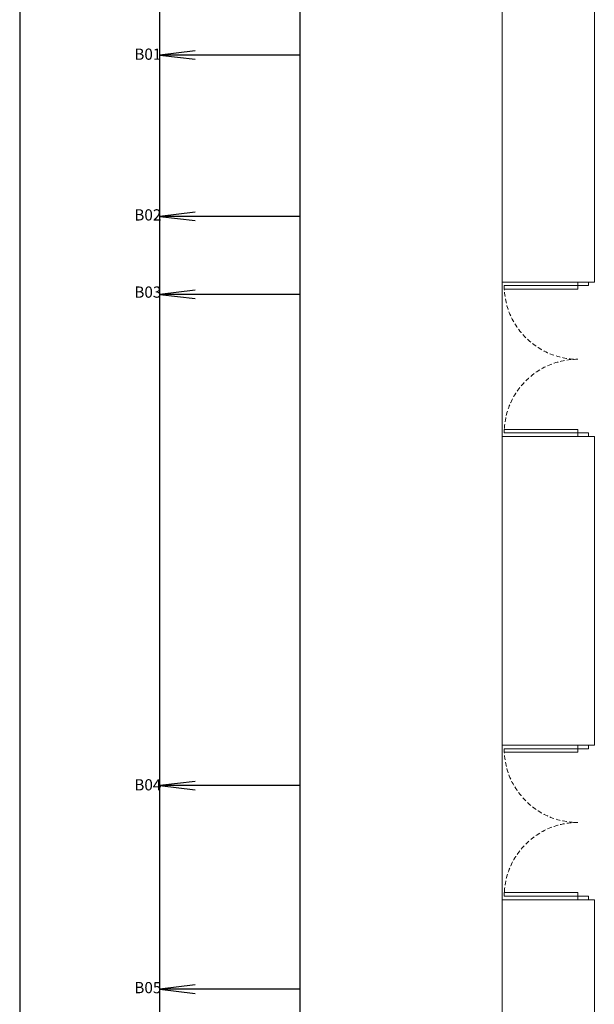
# Model space of a CAD drawing. Units: millimetres. Extents: x 234 to 4463, y 44 to 4332.
# Drawn here: x 234 to 1054, y 2200 to 3603 of the extents above; entities that cross this region are included whole.
import ezdxf

# ---------------------------------------------------------------- set-up
doc = ezdxf.new("R2010")
doc.units = ezdxf.units.MM
doc.linetypes.add('HIDDEN', pattern=[9.525, 6.35, -3.175])
doc.layers.add('BB藍盒子_4樓平面 Floor 4F', color=252, linetype='Continuous', lineweight=5)
doc.layers.add('BB藍盒子_5樓平面 Floor 5F', color=252, linetype='Continuous', lineweight=5)
doc.layers.add('BB藍盒子_吊桿 Fly Bars', color=7, linetype='Continuous')
doc.styles.add('ARTECH-4', font='txt', dxfattribs={"height": 0.3})

# ---------------------------------------------------------------- blocks, each defined once
blk = doc.blocks.new('BB藍盒子_4F建築底圖')
at = {"layer": 'BB藍盒子_4樓平面 Floor 4F'}
for p, q in [((-1340.5, 6602.5), (-1340.5, 7062.5)), ((-1209, 6602.5), (-1209, 7062.5)), ((-1209, 6602.5), (-1340.5, 6602.5)), ((-1337.5, 6592.5), (-1337.5, 6597.5)), ((-1337.5, 6597.5), (-1232.5, 6597.5)), ((-1232.5, 6602.5), (-1232.5, 6597.5)), ((-1232.5, 6597.5), (-1217.5, 6597.5)), ((-1232.5, 6597.5), (-1232.5, 6592.5)), ((-1217.5, 6597.5), (-1217.5, 6602.5)), ((-1232.5, 6592.5), (-1337.5, 6592.5)), ((-1337.5, 6387.5), (-1337.5, 6392.5)), ((-1337.5, 6392.5), (-1232.5, 6392.5)), ((-1232.5, 6387.5), (-1337.5, 6387.5)), ((-1232.5, 6392.5), (-1232.5, 6387.5)), ((-1232.5, 6382.5), (-1232.5, 6387.5)), ((-1232.5, 6387.5), (-1217.5, 6387.5)), ((-1217.5, 6387.5), (-1217.5, 6382.5)), ((-1209, 6382.5), (-1340.5, 6382.5)), ((-1340.5, 5942.5), (-1340.5, 6382.5)), ((-1209, 5942.5), (-1209, 6382.5)), ((-1209, 5942.5), (-1340.5, 5942.5)), ((-1337.5, 5932.5), (-1337.5, 5937.5)), ((-1337.5, 5937.5), (-1232.5, 5937.5)), ((-1232.5, 5942.5), (-1232.5, 5937.5)), ((-1232.5, 5937.5), (-1217.5, 5937.5)), ((-1232.5, 5937.5), (-1232.5, 5932.5)), ((-1217.5, 5937.5), (-1217.5, 5942.5)), ((-1232.5, 5932.5), (-1337.5, 5932.5)), ((-1337.5, 5727.5), (-1337.5, 5732.5)), ((-1337.5, 5732.5), (-1232.5, 5732.5)), ((-1232.5, 5727.5), (-1337.5, 5727.5)), ((-1232.5, 5732.5), (-1232.5, 5727.5)), ((-1232.5, 5722.5), (-1232.5, 5727.5)), ((-1232.5, 5727.5), (-1217.5, 5727.5)), ((-1217.5, 5727.5), (-1217.5, 5722.5)), ((-1340.5, 5300), (-1340.5, 5722.5)), ((-1340.5, 5722.5), (-1209, 5722.5)), ((-1209, 5461), (-1209, 5722.5))]:
    blk.add_line(p, q, dxfattribs=at)
at = {"layer": 'BB藍盒子_4樓平面 Floor 4F', "linetype": 'HIDDEN'}
for centre, start, end in [((-1232.5, 6597.5), 180, 270), ((-1232.5, 6387.5), 90, 180), ((-1232.5, 5937.5), 180, 270), ((-1232.5, 5727.5), 90, 180)]:
    blk.add_arc(centre, 105, start, end, dxfattribs=at)
blk = doc.blocks.new('*U16')
blk.add_lwpolyline([(0, 0), (0, -3298.4), (400, -3298.4), (400, 0)], close=True)
blk.add_lwpolyline([(200, -3298.4), (200, -58.3)])
at = {"elevation": 0}
for points in [[(250, -158.6), (200, -164.6), (250, -170.6)], [(400, -164.6), (200, -164.6)], [(250, -388.6), (200, -394.6), (250, -400.6)], [(400, -394.6), (200, -394.6)], [(250, -499.6), (200, -505.6), (250, -511.6)], [(400, -505.6), (200, -505.6)], [(250, -1199.6), (200, -1205.6), (250, -1211.6)], [(400, -1205.6), (200, -1205.6)], [(250, -1489.6), (200, -1495.6), (250, -1501.6)], [(400, -1495.6), (200, -1495.6)]]:
    blk.add_lwpolyline(points, dxfattribs=at)
at = {"char_height": 16, "attachment_point": 1, "style": 'ARTECH-4'}
for s, insert in [('\\pxt2;B01', (163.4, -155.4, 0)), ('\\pxt2;B02', (163.4, -384.4, 0)), ('\\pxt2;B03', (163.4, -494.4, 0)), ('\\pxt2;B04', (163.4, -1196.4, 0)), ('\\pxt2;B05', (163.4, -1485.4, 0))]:
    blk.add_mtext_dynamic_manual_height_columns(s, width=31.862, gutter_width=1.5, heights=[0], dxfattribs=dict(at, insert=insert))
blk = doc.blocks.new('BB藍盒子_5F建築底圖')
at = {"layer": 'BB藍盒子_5樓平面 Floor 5F'}
blk.add_line((-1340.5, 5277), (-1340.5, 7705), dxfattribs=at)

msp = doc.modelspace()

# ---------------------------------------------------------------- block references
msp.add_blockref('BB藍盒子_4F建築底圖', (2262.6, -3373.4))
at = {"layer": 'BB藍盒子_5樓平面 Floor 5F'}
msp.add_blockref('BB藍盒子_5F建築底圖', (2262.6, -3373.4), dxfattribs=at)
at = {"layer": 'BB藍盒子_吊桿 Fly Bars'}
msp.add_blockref('*U16', (234.4, 3717.2), dxfattribs=at)

doc.saveas('drawing.dxf')
